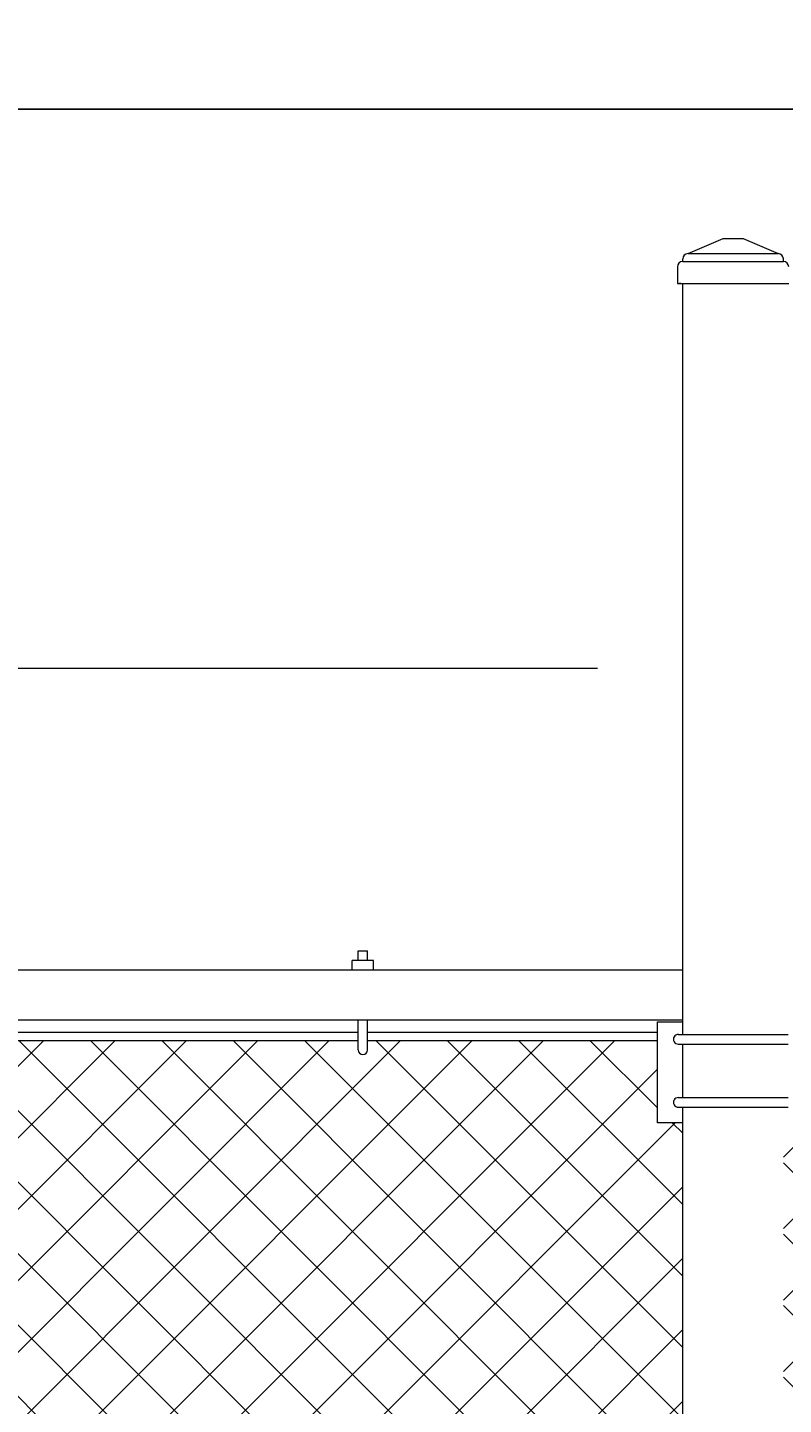
# Model space of a CAD drawing. Extents: x -461 to 3598, y -62 to 1535.
# Drawn here: x 2693 to 2722, y 1230 to 1284 of the extents above; entities that cross this region are included whole.
import ezdxf

# ---------------------------------------------------------------- set-up
doc = ezdxf.new("R2010")
doc.units = 0
doc.header["$LTSCALE"] = 10
doc.header["$MEASUREMENT"] = 0
doc.layers.get('0').update_dxf_attribs({"linetype": 'CONTINUOUS'})
doc.layers.get('DEFPOINTS').update_dxf_attribs({"linetype": 'CONTINUOUS'})
for name, color, linetype, lineweight in [('3', 6, 'CONTINUOUS', 20), ('4', 80, 'CONTINUOUS', 15), ('5', 50, 'CONTINUOUS', 9)]:
    doc.layers.add(name, color=color, linetype=linetype, lineweight=lineweight)
doc.layers.add('MED', color=7, linetype='CONTINUOUS')
doc.styles.add('ARIALI', font='ariali.ttf')
doc.dimstyles.new('Annotative', dxfattribs={"dimscale": 0, "dimtxt": 0.0625, "dimasz": 0.046875, "dimexe": 0.03125, "dimexo": 0.03125, "dimgap": 0.046875, "dimtad": 2, "dimdec": 4, "dimzin": 3, "dimdsep": 46, "dimlunit": 4, "dimtxsty": 'ARIALI', "dimblk": 'ARCHTICK', "dimcen": 0, "dimdle": 0.03125, "dimadec": 0, "dimazin": 0, "dimtfac": 1, "dimtdec": 4, "dimtix": 1, "dimtofl": 0, "dimtmove": 1, "dimatfit": 0, "dimldrblk": 'INTEGRAL', "dimfxl": 1, "dimtolj": 1, "dimtzin": 0, "dimarcsym": 0})

# ---------------------------------------------------------------- blocks, each defined once
blk = doc.blocks.new('_ArchTick')
at = {"color": 0, "linetype": 'ByBlock', "const_width": 0.15}
blk.add_lwpolyline([(-0.5, -0.5), (0.5, 0.5)], dxfattribs=at)
blk = doc.blocks.new('*D56')
at = {"layer": '5', "color": 0, "lineweight": -2, "transparency": 16777216}
for p, q in [((2666.474, 1249.85), (2666.474, 1298.887)), ((3282.474, 1249.794), (3282.474, 1298.887)), ((3285.474, 1295.887), (2663.474, 1295.887))]:
    blk.add_line(p, q, dxfattribs=at)
at = {"layer": 'DEFPOINTS', "color": 0, "transparency": 16777216}
for p in [(2666.474, 1295.887), (2666.474, 1246.85), (3282.474, 1246.794)]:
    blk.add_point(p, dxfattribs=at)
at = {"layer": '5', "color": 0, "lineweight": -2, "transparency": 16777216, "xscale": 4.5, "yscale": 4.5, "zscale": 4.5, "rotation": 180}
blk.add_blockref('_ArchTick', (2666.474, 1295.887), dxfattribs=at)
at = {"layer": '5', "color": 0, "lineweight": -2, "transparency": 16777216, "xscale": 4.5, "yscale": 4.5, "zscale": 4.5}
blk.add_blockref('_ArchTick', (3282.474, 1295.887), dxfattribs=at)
at = {"layer": '5', "color": 0, "transparency": 16777216, "insert": (2974.474, 1303.489), "char_height": 6, "attachment_point": 5, "style": 'ARIALI'}
blk.add_mtext('\\A1;OVERALL LENGTH', dxfattribs=at)
blk = doc.blocks.new('_Integral')
at = {"color": 0, "linetype": 'ByBlock', "lineweight": -2}
for centre, start, end in [((0.4, -0.1), 102, 168), ((-0.4, 0.1), 282, 348)]:
    blk.add_arc(centre, 0.454, start, end, dxfattribs=at)
blk = doc.blocks.new('*D61')
at = {"layer": '5', "color": 0, "lineweight": -2, "transparency": 16777216}
for p, q in [((2668.477, 1233.85), (2668.477, 1283.984)), ((2860.474, 1233.794), (2860.474, 1283.984)), ((2863.474, 1280.984), (2665.477, 1280.984))]:
    blk.add_line(p, q, dxfattribs=at)
at = {"layer": 'DEFPOINTS', "color": 0, "transparency": 16777216}
for p in [(2668.477, 1280.984), (2668.477, 1230.85), (2860.474, 1230.794)]:
    blk.add_point(p, dxfattribs=at)
at = {"layer": '5', "color": 0, "lineweight": -2, "transparency": 16777216, "xscale": 4.5, "yscale": 4.5, "zscale": 4.5, "rotation": 180}
blk.add_blockref('_ArchTick', (2668.477, 1280.984), dxfattribs=at)
at = {"layer": '5', "color": 0, "lineweight": -2, "transparency": 16777216, "xscale": 4.5, "yscale": 4.5, "zscale": 4.5}
blk.add_blockref('_ArchTick', (2860.474, 1280.984), dxfattribs=at)
at = {"layer": '5', "color": 0, "transparency": 16777216, "insert": (2764.475, 1288.588), "char_height": 6, "attachment_point": 5, "style": 'ARIALI'}
blk.add_mtext('\\A1; COUNTERBALANCE', dxfattribs=at)

msp = doc.modelspace()

# ---------------------------------------------------------------- hatches: boundary and pattern name
at = {"layer": '5', "lineweight": 0}
h = msp.add_hatch(dxfattribs=at)
h.set_pattern_fill('_USER', color=256, scale=2, angle=45, double=1, pattern_type=0)
h.set_pattern_definition([(45, (0, -1030.4346), (-1.4142136, 1.4142136), []), (135, (0, -1030.4346), (-1.4142136, -1.4142136), [])])
h.paths.add_polyline_path([(2718.47357, 1156.69371), (2718.47357, 1240.85044), (2717.47357, 1240.85044), (2717.47357, 1244.11349), (2669.27018, 1244.11349), (2669.27018, 1156.69371)])
h.paths.add_polyline_path([(2722.47357, 1240.85044), (2722.47357, 1156.69371), (2854.5088, 1156.69371), (2854.5088, 1244.11349), (2723.47357, 1244.11349), (2723.47357, 1240.85044)])

# ---------------------------------------------------------------- linework, layer by layer
at = {"layer": '3'}
for p, q in [((2718.68516, 1275.26712), (2720.07333, 1275.85864)), ((2720.07333, 1275.85864), (2720.86628, 1275.85864)), ((2720.86628, 1275.85864), (2722.25445, 1275.26712)), ((2718.26525, 1274.74307), (2718.26525, 1274.08914)), ((2718.4752, 1274.95302), (2718.4752, 1275.05716)), ((2722.46441, 1274.95302), (2722.46441, 1275.05716)), ((2718.47357, 1244.35044), (2718.47357, 1274.08914)), ((2718.2892, 1244.35044), (2722.65793, 1244.35044)), ((2718.2892, 1243.96947), (2722.65793, 1243.96947)), ((2718.47357, 1241.85044), (2718.47357, 1243.96947)), ((2718.2892, 1241.85044), (2722.65793, 1241.85044)), ((2718.30471, 1241.46947), (2722.65793, 1241.46947)), ((2718.47357, 1152.325), (2718.47357, 1241.46947))]:
    msp.add_line(p, q, dxfattribs=at)
for points in [[(2666.47695, 1246.90671), (2718.47357, 1246.90671)], [(2718.47357, 1244.91294), (2666.47357, 1244.91294)]]:
    msp.add_lwpolyline(points, dxfattribs=at)
for centre, radius, start, end in [((2718.68516, 1275.05716), 0.20996, 90, 180), ((2722.25445, 1275.05716), 0.20996, 0, 90), ((2718.4752, 1274.74307), 0.20996, 90, 180), ((2722.46441, 1274.74307), 0.20996, 0, 90), ((2718.29696, 1244.15996), 0.19064, 87.668084, 272.331916), ((2718.29696, 1241.65996), 0.19064, 87.668084, 272.331916)]:
    msp.add_arc(centre, radius, start, end, dxfattribs=at)
at = {"layer": '4'}
for p, q in [((2718.68516, 1275.26712), (2722.25445, 1275.26712)), ((2718.4752, 1274.95302), (2722.46441, 1274.95302)), ((2718.26525, 1274.08914), (2722.67437, 1274.08914))]:
    msp.add_line(p, q, dxfattribs=at)
at = {"layer": '5'}
for p, q in [((2670.36058, 1258.85044), (2715.09591, 1258.85044)), ((2705.61322, 1247.28171), (2705.61322, 1247.66179)), ((2705.61322, 1247.66179), (2705.98822, 1247.66179)), ((2705.98822, 1247.28171), (2705.98822, 1247.66179)), ((2706.22222, 1247.28171), (2705.37922, 1247.28171)), ((2705.37922, 1246.90671), (2705.37922, 1247.28171)), ((2706.22222, 1246.90671), (2706.22222, 1247.28171)), ((2705.61322, 1243.73747), (2705.61322, 1244.91739)), ((2705.98822, 1243.73747), (2705.98822, 1244.91739))]:
    msp.add_line(p, q, dxfattribs=at)
for points in [[(2718.47357, 1240.85044), (2717.47357, 1240.85044), (2717.47357, 1244.85044), (2718.47357, 1244.85044)], [(2705.61322, 1244.42599), (2689.98822, 1244.42599)], [(2689.98822, 1244.11349), (2705.61322, 1244.11349)], [(2717.47357, 1244.42599), (2705.98822, 1244.42599)], [(2705.98822, 1244.11349), (2717.47357, 1244.11349)]]:
    msp.add_lwpolyline(points, dxfattribs=at)
msp.add_arc((2705.80072, 1243.73747), 0.1875, 180, 0, dxfattribs=at)
at = {"layer": 'MED', "color": 0, "linetype": 'ByBlock'}
msp.add_point((2718.37022, 1274.08914), dxfattribs=at)

# ---------------------------------------------------------------- dimensions: what is measured, and where the dimension line sits
at = {"layer": '5'}
for base, p1, p2, text, picture, middle in [((2666.47357, 1295.88652), (3282.47357, 1246.79417), (2666.47357, 1246.85044), 'OVERALL LENGTH', '*D56', (2974.47357, 1303.48884)), ((2668.47695, 1280.98353), (2860.47357, 1230.79417), (2668.47695, 1230.85044), ' COUNTERBALANCE', '*D61', (2764.47526, 1288.58789))]:
    dim = msp.add_linear_dim(base=base, p1=p1, p2=p2, text=text, dimstyle='Annotative', dxfattribs=at)
    dim.commit()
    dim.dimension.update_dxf_attribs({"geometry": picture, "text_midpoint": middle})

doc.saveas('drawing.dxf')
